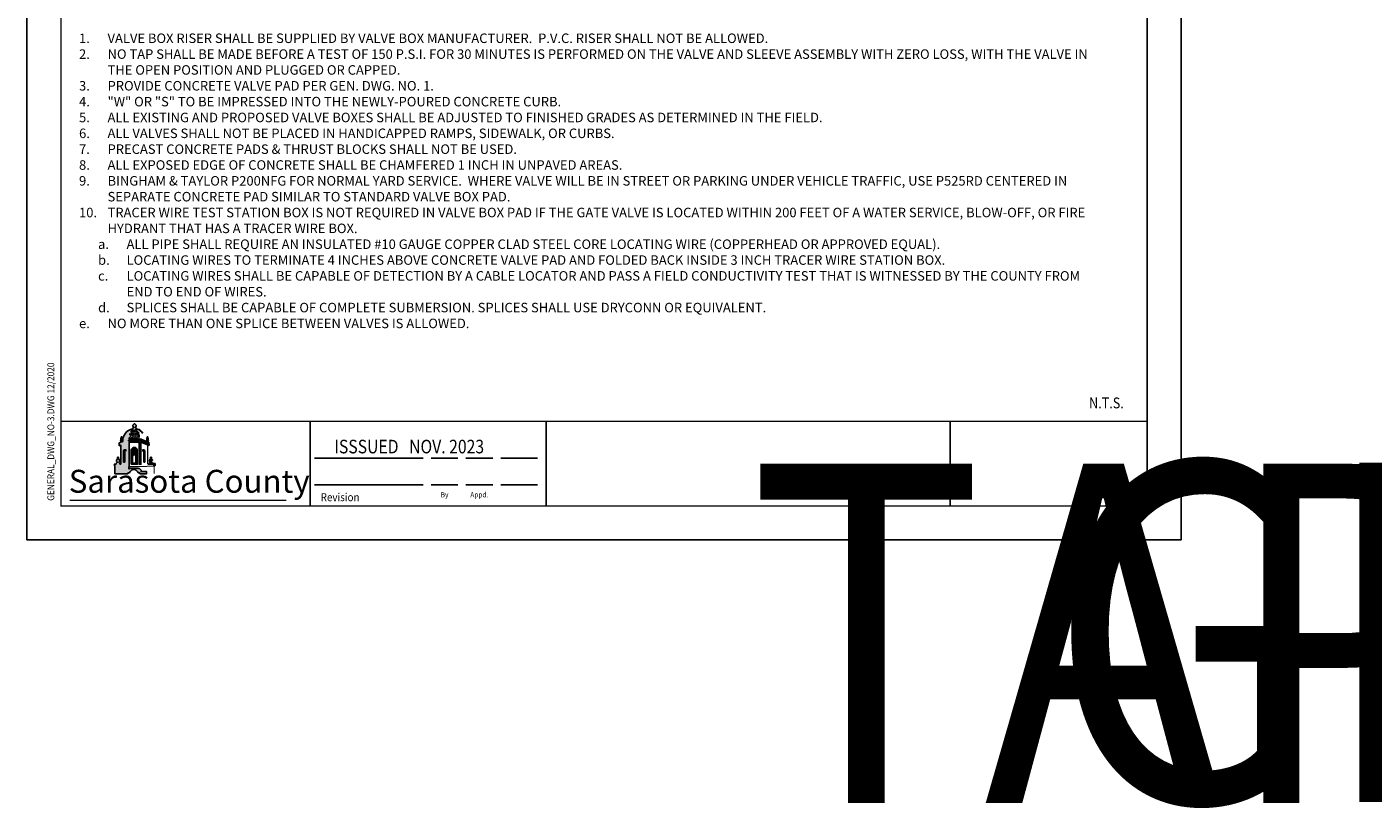
# Model space of a CAD drawing. Extents: x 0 to 39.7, y -2 to 11.
# Drawn here: x 0 to 9.9, y -2 to 3.8 of the extents above; entities that cross this region are included whole.
import ezdxf
from ezdxf.enums import TextEntityAlignment as Align

# ---------------------------------------------------------------- set-up
doc = ezdxf.new("R2018")
doc.units = 0
doc.header["$LTSCALE"] = 0.5
doc.header["$MEASUREMENT"] = 0
doc.layers.get('0').update_dxf_attribs({"linetype": 'CONTINUOUS'})
for name, color, linetype in [('_REFR', 7, 'CONTINUOUS'), ('G-ANNO-LOGO', 7, 'CONTINUOUS'), ('G-ANNO-TEXT', 3, 'CONTINUOUS'), ('G-ANNO-TTLB', 1, 'CONTINUOUS'), ('TEXT', 3, 'CONTINUOUS'), ('TITLE', 5, 'CONTINUOUS')]:
    doc.layers.add(name, color=color, linetype=linetype)
doc.layers.add('g-anno-nplt', color=7, linetype='CONTINUOUS', plot=False)
doc.styles.add('CENTURY GOTHIC', font='GOTHIC.TTF', dxfattribs={"width": 0.85})
doc.styles.add('ROMANS', font='romans', dxfattribs={"width": 0.85, "height": 0.08})
doc.styles.add('sarasota county', font='BKANT.TTF')

# ---------------------------------------------------------------- blocks, each defined once
blk = doc.blocks.new('sarasota logo 2006')
h = blk.add_hatch(color=256)
h.paths.add_polyline_path([(-1.21, 5.04), (-1.04, 4.91), (-0.75, 5.2), (-0.45, 4.91), (-0.16, 5.2), (0.11, 4.93), (0.39, 5.2), (0.67, 4.92), (0.95, 5.16), (0.55, 5.52), (0.35, 5.35), (0.07, 5.59), (-0.21, 5.36), (-0.48, 5.59), (-0.77, 5.33), (-0.9, 5.46), (-0.9, 5.64), (-0.77, 5.64), (-0.48, 5.91), (-0.21, 5.67), (0.07, 5.91), (0.35, 5.63), (0.43, 5.71), (0.23, 5.92), (0.14, 6, -0.741778), (0.15, 6.03, -0.112337), (1.13, 5.76, 0.951273), (1.18, 5.86, 0.076564), (0.39, 6.11), (0.1, 6.41, -0.474665), (0.11, 6.54), (0.28, 6.75, 0.331913), (0.29, 6.94), (0, 7.27, 0.455376), (-0.2, 7.27), (-0.48, 6.94, 0.331913), (-0.47, 6.75), (-0.3, 6.54, -0.474665), (-0.29, 6.41), (-0.59, 6.11, 0.354003), (-2.8, 3.44), (-2.81, 3.25), (-3.6, 2.88), (-3.6, 2.25), (-3.27, 2.37), (-3.27, -1.99), (-3.45, -1.99, 0.282928), (-3.75, -1.58, 0.330065), (-3.54, -1.15, 0.73464), (-3.61, -1.06, 0.332126), (-3.82, -0.76), (-3.9, -0.76), (-3.97, -0.76, 0.332126), (-4.18, -1.06, 0.73464), (-4.25, -1.15, 0.330065), (-4.04, -1.58, 0.282928), (-4.34, -1.99), (-4.78, -1.99, 0.229456), (-4.62, -2.46), (-4.62, -4.25), (-1.62, -4.25), (-1.62, -4.04), (-1.22, -4.04, -0.842476), (0.73, -4.04), (1.17, -4.04), (1.17, -4.25), (2.71, -4.25), (2.71, -3.72), (1.42, -3.72), (1.42, -3.43), (1.09, -3.05), (0.71, -3.05), (0.71, -2.93), (-1.25, -2.93), (-1.25, -3.08), (-1.42, -3.08), (-1.42, -2.64), (-1.3, -2.64), (-1.3, -2.54), (-1.3, 3.25), (-1.3, 3.38), (-1.47, 3.38), (-1.47, 3.54), (1.47, 3.54), (3.29, 2.76), (3.29, 2.93), (1.42, 3.74), (1.13, 3.74), (1.01, 3.83), (0.94, 3.78), (0.66, 4.02), (0.38, 3.78), (0.1, 4.02), (-0.17, 3.79), (-0.44, 4.02), (-0.74, 3.76), (-1.03, 4.02), (-1.33, 3.76), (-1.33, 4.04), (-1.03, 4.34), (-0.74, 4.08), (-0.44, 4.38), (-0.17, 4.11), (0.1, 4.38), (0.38, 4.1), (0.66, 4.38), (0.94, 4.1), (1.01, 4.18), (1.01, 4.78), (0.94, 4.85), (0.67, 4.57), (0.39, 4.85), (0.11, 4.57), (-0.16, 4.85), (-0.45, 4.55), (-0.75, 4.85), (-1.04, 4.59), (-1.21, 4.76)])
h.paths.add_polyline_path([(-1.98, 1.11, 0.437392), (-2.34, 0.8), (-2.34, -1.59), (-2.67, -1.59), (-2.67, 0.91, -0.791576)], flags=16)
for points in [[(-2.88, 3.46, 1), (-3.32, 3.46, 1)], [(-3.07, 4.33, 0.695024), (-3.13, 4.33), (-3.29, 3.85, 0.506196), (-3.24, 3.78), (-2.95, 3.78, 0.48301), (-2.9, 3.84)], [(0.96, -2.03), (1.39, -2.03), (1.39, 3.06), (3.29, 2.28), (3.29, 2.6), (1.47, 3.38), (-1.3, 3.38), (-1.3, 3.25), (-1.3, 3.08), (0.96, 3.08)], [(2.69, 3.46, 1), (3.13, 3.46, 1)], [(2.93, 4.33, 0.695024), (2.87, 4.33), (2.7, 3.85, 0.506196), (2.75, 3.78), (3.05, 3.78, 0.48301), (3.09, 3.84)], [(2.32, 0.97, 0.730814), (1.7, 1.11, -0.452149), (2.05, 0.78), (2.05, -1.59), (2.32, -1.59)], [(-3.77, -0.51, 1), (-4.04, -0.51, 1)], [(4.15, -1.99, 0.259835), (3.89, -1.59), (3.82, -1.56, 0.141608), (3.65, -1.54, -0.32183), (3.47, -1.14), (4.06, -1.14, 0.70516), (3.99, -1.06, 0.332126), (3.78, -0.76), (3.71, -0.76), (3.63, -0.76, 0.332126), (3.42, -1.06, 0.73464), (3.35, -1.15, 0.330065), (3.56, -1.58, 0.282928), (3.26, -1.99)], [(3.84, -0.51, 1), (3.57, -0.51, 1)], [(4.71, -1.97), (4.71, -1.89), (4.13, -1.89, -0.051458), (4.15, -1.99), (4.49, -1.99, -0.297486), (4.28, -2.46), (4.43, -2.46), (4.43, -2.6, 0.237823)]]:
    blk.add_hatch(color=256).paths.add_polyline_path(points)
h = blk.add_hatch(color=256)
h.paths.add_polyline_path([(1.42, 5.62, 1), (1.27, 5.62, 1)])
h.paths.add_polyline_path([(1.62, 5.45, 1), (1.46, 5.45, 1)])
h.paths.add_polyline_path([(1.81, 5.26, 1), (1.65, 5.26, 1)])
h = blk.add_hatch(color=256)
h.paths.add_polyline_path([(0.54, 1.16, 0.95619), (-0.85, 1.16), (-0.85, -2.04), (0.54, -2.04)])
h.paths.add_polyline_path([(0.25, -0.2), (0.25, -1.83), (-0.55, -1.83), (-0.55, -0.2, -1)], flags=16)
for p, q in [((-2.81, 3.25), (-3.6, 2.88)), ((-3.29, 3.85), (-3.13, 4.33)), ((-1.47, 3.38), (-1.47, 3.54)), ((-1.3, 3.38), (-1.47, 3.38)), ((-1.03, 4.34), (-1.33, 4.04)), ((-1.33, 3.76), (-1.33, 4.04)), ((-1.03, 4.02), (-1.33, 3.76)), ((-1.3, 3.25), (-1.3, 3.38)), ((-1.3, -2.54), (-1.3, 3.25)), ((-1.21, 4.76), (-1.21, 5.04)), ((-1.04, 4.91), (-1.21, 5.04)), ((-1.04, 4.59), (-1.21, 4.76)), ((-0.75, 5.2), (-1.04, 4.91)), ((-0.75, 4.85), (-1.04, 4.59)), ((-0.74, 4.08), (-1.03, 4.34)), ((-0.74, 3.76), (-1.03, 4.02)), ((-0.77, 5.64), (-0.9, 5.64)), ((-0.9, 5.46), (-0.9, 5.64)), ((-0.77, 5.33), (-0.9, 5.46)), ((-0.48, 5.91), (-0.77, 5.64)), ((-0.48, 5.59), (-0.77, 5.33)), ((-0.45, 4.91), (-0.75, 5.2)), ((-0.45, 4.55), (-0.75, 4.85)), ((-0.44, 4.38), (-0.74, 4.08)), ((-0.44, 4.02), (-0.74, 3.76)), ((-0.21, 5.67), (-0.48, 5.91)), ((-0.21, 5.36), (-0.48, 5.59)), ((-0.16, 5.2), (-0.45, 4.91)), ((-0.16, 4.85), (-0.45, 4.55)), ((-0.17, 4.11), (-0.44, 4.38)), ((-0.17, 3.79), (-0.44, 4.02)), ((0.07, 5.91), (-0.21, 5.67)), ((0.07, 5.59), (-0.21, 5.36)), ((0.1, 4.38), (-0.17, 4.11)), ((0.1, 4.02), (-0.17, 3.79)), ((0.11, 4.93), (-0.16, 5.2)), ((0.11, 4.57), (-0.16, 4.85)), ((0.35, 5.63), (0.07, 5.91)), ((0.35, 5.35), (0.07, 5.59)), ((0.38, 4.1), (0.1, 4.38)), ((0.38, 3.78), (0.1, 4.02)), ((0.39, 5.2), (0.11, 4.93)), ((0.39, 4.85), (0.11, 4.57)), ((0.43, 5.71), (0.23, 5.92)), ((0.43, 5.71), (0.35, 5.63)), ((0.55, 5.52), (0.35, 5.35)), ((0.66, 4.38), (0.38, 4.1)), ((0.66, 4.02), (0.38, 3.78)), ((0.67, 4.92), (0.39, 5.2)), ((0.67, 4.57), (0.39, 4.85)), ((0.95, 5.16), (0.55, 5.52)), ((0.94, 4.1), (0.66, 4.38)), ((0.94, 3.78), (0.66, 4.02)), ((0.95, 5.16), (0.67, 4.92)), ((0.94, 4.85), (0.67, 4.57)), ((1.01, 4.78), (0.94, 4.85)), ((0.94, 4.1), (1.01, 4.18)), ((1.01, 4.18), (1.01, 4.78)), ((1.13, 3.74), (1.42, 3.74)), ((1.42, 3.74), (3.29, 2.93)), ((1.47, 3.54), (3.29, 2.76)), ((1.47, 3.38), (3.29, 2.6)), ((2.7, 3.85), (2.87, 4.33)), ((3.29, 2.93), (3.29, 2.76)), ((3.29, 2.6), (3.29, 2.28)), ((-4.62, -4.25), (-4.62, -2.46)), ((-2.34, -1.59), (-2.67, -1.59)), ((-1.42, -2.64), (-1.3, -2.64)), ((-1.3, -2.54), (-1.3, -2.64)), ((2.05, -1.59), (2.32, -1.59)), ((4.15, -1.99), (3.26, -1.99)), ((4.71, -1.97), (4.71, -1.89))]:
    blk.add_line(p, q)
at = {"flags": 128}
for points in [[(-2.81, 3.25), (-2.8, 3.44, -0.354003), (-0.59, 6.11), (-0.29, 6.41, 0.474665), (-0.3, 6.54), (-0.47, 6.75, -0.390879), (-0.46, 6.97), (-0.2, 7.27)], [(-0.59, 6.11), (-0.29, 6.41, 0.474665), (-0.3, 6.54), (-0.47, 6.75, -0.390879), (-0.46, 6.97), (-0.2, 7.27)], [(0.39, 6.11), (0.1, 6.41, -0.474665), (0.11, 6.54), (0.28, 6.75, 0.390879), (0.27, 6.97), (0, 7.27)], [(-3.24, 3.78), (-2.95, 3.78, 0.545115), (-2.9, 3.85), (-3.07, 4.33, 0.736628), (-3.13, 4.33)], [(0.23, 5.92), (0.14, 6, -0.741778), (0.15, 6.03, -0.11088), (1.12, 5.77, 1.070214), (1.18, 5.86, -5.700638)], [(2.75, 3.78), (3.04, 3.78, 0.545115), (3.09, 3.85), (2.93, 4.33, 0.736628), (2.87, 4.33)], [(-2.67, -1.59), (-2.67, 0.91, -0.791576), (-1.98, 1.11, -0.580273)], [(-2.34, -1.59), (-2.34, 0.78, -0.452149), (-1.98, 1.11, -0.580273)], [(2.32, -1.59), (2.32, 0.91, 0.796483), (1.7, 1.11, 0.580273)], [(2.05, -1.59), (2.05, 0.78, 0.452149), (1.7, 1.11, 0.580273)], [(-4.78, -1.99), (-4.34, -1.99, -0.282928), (-4.04, -1.58, -0.330065), (-4.25, -1.15, -0.73464), (-4.18, -1.06, -0.332126), (-3.97, -0.76, -2.267642)], [(-4.62, -2.46, -0.229456), (-4.78, -1.99, -9.146215)], [(-3.27, -1.99), (-3.45, -1.99, 0.282928), (-3.75, -1.58, 0.330065), (-3.54, -1.15, 0.73464), (-3.61, -1.06, 0.332126), (-3.82, -0.76, 2.267642)], [(2.96, -1.99), (3.26, -1.99, -0.282928), (3.56, -1.58, -0.330065), (3.35, -1.15, -0.73464), (3.42, -1.06, -0.332126), (3.63, -0.76, -2.267642)], [(3.85, -1.58), (3.84, -1.57, 0.159049), (3.65, -1.54, -0.32183), (3.47, -1.14), (4.06, -1.14)], [(4.28, -2.46, 0.297486), (4.49, -1.99, 0.229456)], [(4.43, -2.6, 0.237823), (4.71, -1.97, 0.229456)]]:
    blk.add_lwpolyline(points, format="xyb", dxfattribs=at)
for points in [[(-1.47, 3.54), (1.47, 3.54)], [(-1.3, 3.38), (1.47, 3.38)], [(1.13, 3.74), (1.01, 3.83), (0.94, 3.78)], [(-3.27, -1.99), (-3.27, 2.37), (-3.6, 2.25), (-3.6, 2.88)], [(-1.3, 3.08), (0.96, 3.08), (0.96, -2.03), (1.39, -2.03), (1.39, 3.06), (3.29, 2.28)], [(-3.97, -0.76), (-3.9, -0.76)], [(-3.82, -0.76), (-3.9, -0.76)], [(1.17, -4.25), (2.71, -4.25), (2.71, -3.72), (1.42, -3.72), (1.42, -3.43), (1.09, -3.05), (0.71, -3.05), (0.71, -2.93), (-1.25, -2.93), (-1.25, -3.08), (-1.42, -3.08), (-1.42, -2.64)], [(3.63, -0.76), (3.71, -0.76)], [(3.78, -0.76), (3.71, -0.76)], [(4.71, -1.89), (4.13, -1.89)], [(4.49, -1.99), (4.15, -1.99)], [(-4.62, -4.25), (-1.62, -4.25), (-1.62, -4.04), (-1.22, -4.04)], [(0.73, -4.04), (1.17, -4.04), (1.17, -4.25)]]:
    blk.add_lwpolyline(points, dxfattribs=at)
for points in [[(-0.85, -2.04), (0.54, -2.04), (0.54, 1.1, 1.045817), (-0.85, 1.1), (-0.85, -2.04)], [(-0.55, -1.83), (0.25, -1.83), (0.25, -0.2, 1), (-0.55, -0.2), (-0.55, -1.83)]]:
    blk.add_lwpolyline(points, format="xyb", close=True, dxfattribs=at)
for points, const_width in [([(2.96, -1.99), (2.96, 2.62)], 0.33), ([(2.83, -2.54), (-1.3, -2.54)], 0.248), ([(4.43, -2.46), (2.83, -2.46)], 0.248), ([(2.83, -2.46), (2.83, -2.54)], 0.248), ([(4.43, -4.25), (4.43, -2.46)], 0.248)]:
    blk.add_lwpolyline(points, dxfattribs=dict(at, const_width=const_width))
for centre, radius in [((-3.1, 3.46), 0.219), ((1.34, 5.62), 0.0788), ((1.54, 5.45), 0.0788), ((1.73, 5.26), 0.0788), ((2.91, 3.46), 0.219), ((-3.91, -0.51), 0.135), ((3.7, -0.51), 0.135)]:
    blk.add_circle(centre, radius)
for centre, radius, start, end in [((-0.1, 7.18), 0.133, 41.0333, 138.9667), ((-0.1, 7.18), 0.133, 41.0333, 138.9667), ((-3.24, 3.83), 0.0529, 161.0176, 271.4117), ((-0.03, 3.45), 2.7, 63.3807, 80.8938), ((2.75, 3.83), 0.0529, 161.0176, 271.4117), ((3.68, -1.05), 0.307, 357.9071, 71.3977), ((3.67, -2.02), 0.485, 4.17, 67.3607), ((4.01, -1.11), 0.0594, 326.5012, 111.7111), ((-0.25, -4.21), 0.988, 9.7734, 170.2266)]:
    blk.add_arc(centre, radius, start, end)
blk = doc.blocks.new('sarasota logo')
at = {"const_width": 0.35, "flags": 128}
blk.add_lwpolyline([(34.74, -9.82), (-15.26, -9.82)], dxfattribs=at)
blk.add_blockref('sarasota logo 2006', (-0.22, 0.56))
at = {"style": 'sarasota county'}
blk.add_text('Sarasota County', height=5.2924, dxfattribs=at).set_placement((12.32, -5.42), align=Align.MIDDLE_CENTER)
blk = doc.blocks.new('SA_Cnty-ttb_portrait')
at = {"layer": 'g-anno-nplt'}
blk.add_lwpolyline([(0, 11), (8.5, 11), (8.5, 0), (0, 0)], close=True, dxfattribs=at)
at = {"layer": 'G-ANNO-TTLB'}
for p, q in [((2.1182, 0.6035), (2.9182, 0.6035)), ((2.9773, 0.6035), (3.1741, 0.6035)), ((3.2332, 0.6035), (3.43, 0.6035)), ((3.4891, 0.6035), (3.7608, 0.6035)), ((2.1182, 0.4066), (2.9182, 0.4066)), ((2.9773, 0.4066), (3.1741, 0.4066)), ((3.2332, 0.4066), (3.43, 0.4066)), ((3.4891, 0.4066), (3.7608, 0.4066))]:
    blk.add_line(p, q, dxfattribs=at)
at = {"layer": 'G-ANNO-TTLB', "const_width": 0.01}
for points in [[(0.25, 10.75), (0.25, 0.25), (8.25, 0.25), (8.25, 10.75), (0.25, 10.75)], [(0.25, 0.8745), (8.25, 0.8745)]]:
    blk.add_lwpolyline(points, dxfattribs=at)
at = {"layer": 'G-ANNO-TTLB'}
for points in [[(2.087, 0.8745), (2.087, 0.25)], [(3.8229, 0.8745), (3.8229, 0.25)], [(6.7997, 0.8745), (6.7997, 0.25)]]:
    blk.add_lwpolyline(points, dxfattribs=at)
at = {"layer": 'G-ANNO-LOGO', "xscale": 0.031875, "yscale": 0.031875, "zscale": 0.031875}
blk.add_blockref('sarasota logo', (0.8023, 0.6052), dxfattribs=at)
at = {"layer": 'G-ANNO-TEXT', "lineweight": 30, "width": 0.85, "flags": 104}
for tag, p in [('TITLE', (5.3125, 0.5622)), ('DWG_NUMBER', (7.523, 0.5697))]:
    blk.add_attdef(tag, text='', height=0.1, dxfattribs=at).set_placement(p, align=Align.MIDDLE_CENTER)
at = {"layer": 'G-ANNO-TTLB', "style": 'CENTURY GOTHIC', "width": 0.9}
blk.add_text('Revision', height=0.05906, dxfattribs=at).set_placement((2.1635, 0.2858))
for s, p in [('By', (3.0757, 0.3136)), ('Appd.', (3.3316, 0.3136))]:
    blk.add_text(s, height=0.03937, dxfattribs=at).set_placement(p, align=Align.CENTER)
for tag, p in [('REVB', (2.1663, 0.6311)), ('DESCB', (2.3938, 0.6311)), ('REVA', (2.1663, 0.4342)), ('DESCA', (2.3938, 0.4342))]:
    blk.add_attdef(tag, p, '', height=0.0394, dxfattribs=at)
for tag, p in [('BYB', (3.0757, 0.6311)), ('APPB', (3.3316, 0.6311)), ('DATEB', (3.625, 0.6311)), ('BYA', (3.0757, 0.4342)), ('APPA', (3.3316, 0.4342)), ('DATEA', (3.625, 0.4342))]:
    blk.add_attdef(tag, text='', height=0.0394, dxfattribs=at).set_placement(p, align=Align.CENTER)

msp = doc.modelspace()

# ---------------------------------------------------------------- block references
at = {"layer": '_REFR'}
ref = msp.add_blockref('SA_Cnty-ttb_portrait', (0, 0), dxfattribs=at)
lines = msp.add_mtext('\\W0.8500;TAPPING SLEEVE & VALVE', dxfattribs={"layer": 'G-ANNO-TEXT', "insert": (5.3125, 0.56224), "char_height": 2.5, "attachment_point": 1})
ref.add_attrib('TITLE', '', (5.3125, 0.56224), dxfattribs={"flags": 104}).embed_mtext(lines)
lines = msp.add_mtext('\\W0.8500;GENERAL DWG NO. 3', dxfattribs={"layer": 'G-ANNO-TEXT', "insert": (7.52301, 0.56969), "char_height": 2.5, "attachment_point": 1})
ref.add_attrib('DWG_NUMBER', '', (7.52301, 0.56969), dxfattribs={"flags": 104}).embed_mtext(lines)

# ---------------------------------------------------------------- texts
at = {"layer": 'G-ANNO-TTLB', "color": 7, "style": 'CENTURY GOTHIC', "width": 0.9}
msp.add_text('GENERAL_DWG_NO-3.DWG 12/2020', height=0.05, rotation=90, dxfattribs=at).set_placement((0.20107, 0.28857))
at = {"layer": 'TEXT', "style": 'ROMANS', "width": 0.85}
msp.add_text('ISSSUED   NOV. 2023', height=0.1, dxfattribs=at).set_placement((2.26375, 0.63812))
at = {"layer": 'TEXT', "insert": (0.3839, 3.7307), "char_height": 0.07, "attachment_point": 1, "style": 'ROMANS'}
msp.add_mtext_dynamic_manual_height_columns('\\pxi-3,l3,t3;1.^IVALVE BOX RISER SHALL BE SUPPLIED BY VALVE BOX MANUFACTURER.  P.V.C. RISER SHALL NOT BE ALLOWED.\\P2.^INO TAP SHALL BE MADE BEFORE A TEST OF 150 P.S.I. FOR 30 MINUTES IS PERFORMED ON THE VALVE AND SLEEVE ASSEMBLY WITH ZERO LOSS, WITH THE VALVE IN THE OPEN POSITION AND PLUGGED OR CAPPED. \\P3.^IPROVIDE CONCRETE VALVE PAD PER GEN. DWG. NO. 1.\\P4.^I"W" OR "S" TO BE IMPRESSED INTO THE NEWLY-POURED CONCRETE CURB. \\P5.^IALL EXISTING AND PROPOSED VALVE BOXES SHALL BE ADJUSTED TO FINISHED GRADES AS DETERMINED IN THE FIELD. \\P6.^IALL VALVES SHALL NOT BE PLACED IN HANDICAPPED RAMPS, SIDEWALK, OR CURBS.\\P7.^IPRECAST CONCRETE PADS & THRUST BLOCKS SHALL NOT BE USED. \\P8.^IALL EXPOSED EDGE OF CONCRETE SHALL BE CHAMFERED 1 INCH IN UNPAVED AREAS.\\P9.^IBINGHAM & TAYLOR P200NFG FOR NORMAL YARD SERVICE.  WHERE VALVE WILL BE IN STREET OR PARKING UNDER VEHICLE TRAFFIC, USE P525RD CENTERED IN SEPARATE CONCRETE PAD SIMILAR TO STANDARD VALVE BOX PAD{\\A1;.}\\P10.^ITRACER {\\A1;WIRE TEST STATION BOX IS NOT REQUIRED IN VALVE BOX PAD IF THE GATE VALVE IS LOCATED WITHIN 200 FEET OF A WATER SERVICE, BLOW-OFF, OR FIRE HYDRANT THAT HAS A TRACER WIRE BOX.\\P\\pl5,t5;a.^IALL PIPE SHALL REQUIRE AN INSULATED #10 GAUGE COPPER CLAD STEEL CORE LOCATING WIRE (COPPERHEAD OR APPROVED EQUAL).\\Pb.^ILOCATING WIRES TO TERMINATE 4 INCHES ABOVE CONCRETE VALVE PAD AND FOLDED BACK INSIDE 3 INCH TRACER WIRE STATION BOX.\\Pc.^ILOCATING WIRES SHALL BE CAPABLE OF DETECTION BY A CABLE LOCATOR AND PASS A FIELD CONDUCTIVITY TEST THAT IS WITNESSED BY THE COUNTY FROM END TO END OF WIRES.\\Pd.^ISPLICES SHALL BE CAPABLE OF COMPLETE SUBMERSION. SPLICES SHALL USE DRYCONN OR EQUIVALENT.\\Pe.^INO MORE THAN ONE SPLICE BETWEEN VALVES IS ALLOWED.}\\P\\pi0,l0,tz; ', width=7.4923447, gutter_width=0.4, heights=[0], dxfattribs=at)
at = {"layer": 'TITLE', "style": 'ROMANS', "width": 0.85}
msp.add_text('N.T.S.', height=0.08, dxfattribs=at).set_placement((7.95, 0.96969), align=Align.CENTER)

doc.saveas('drawing.dxf')
